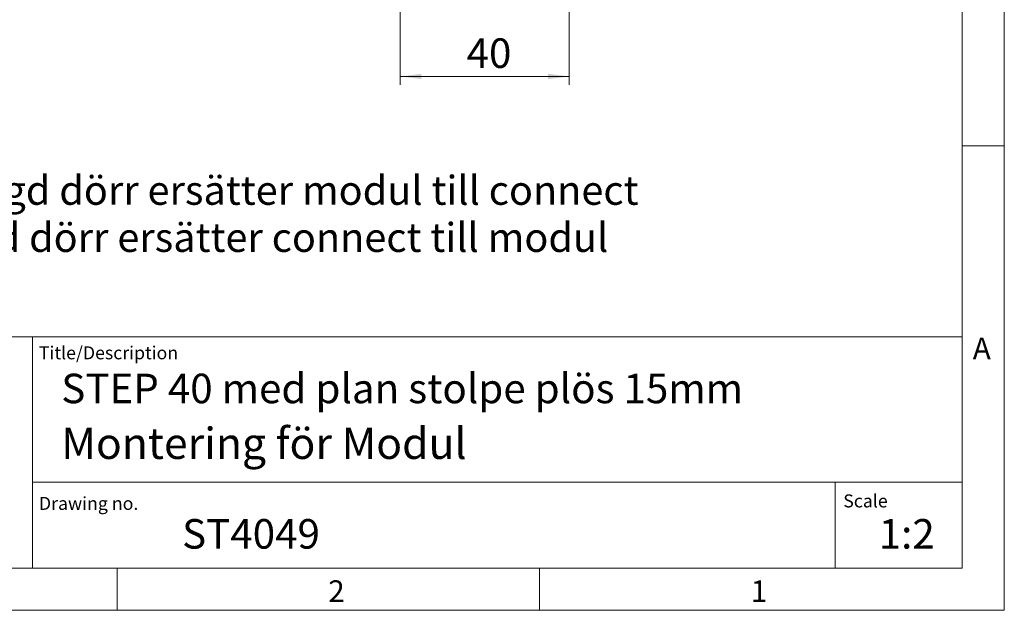
# Model space of a CAD drawing. Units: millimetres. Extents: x 0 to 210, y 0 to 297.
# Drawn here: x 93 to 210, y 0 to 70 of the extents above; entities that cross this region are included whole.
import ezdxf

# ---------------------------------------------------------------- set-up
doc = ezdxf.new("R2010")
doc.units = ezdxf.units.MM
doc.styles.add('SLDTEXTSTYLE0', font='TXT', dxfattribs={"width": 0.7})
doc.styles.add('SLDTEXTSTYLE1', font='TXT', dxfattribs={"width": 0.75})
doc.dimstyles.new('SLDDIMSTYLE0', dxfattribs={"dimtxt": 3.5, "dimasz": 2.5, "dimexe": 0, "dimexo": 0.0625, "dimgap": 0.875, "dimtad": 1, "dimlfac": 2, "dimrnd": 1e-09, "dimzin": 12, "dimdsep": 46, "dimtxsty": 'SLDTEXTSTYLE1', "dimsah": 1, "dimcen": 0.09, "dimadec": 0, "dimazin": 3, "dimtfac": 1, "dimtofl": 0, "dimtmove": 0, "dimatfit": 3, "dimfxl": 0, "dimfrac": 2, "dimtolj": 1, "dimtzin": 12, "dimarcsym": 0})

# ---------------------------------------------------------------- blocks, each defined once
blk = doc.blocks.new('SW_NOTE_0')
at = {"color": 0, "linetype": 'Continuous', "lineweight": 0, "char_height": 3.4396, "attachment_point": 1, "style": 'SLDTEXTSTYLE0'}
for s, insert in [('ST4049 för vänsterhängd dörr ersätter modul till connect', (0, 4.43)), ('ST4049 för högerhängd dörr ersätter connect till modul', (0, -1.15))]:
    blk.add_mtext(s, dxfattribs=dict(at, insert=insert))
blk = doc.blocks.new('_D_10')
at = {"color": 7, "linetype": 'Continuous', "lineweight": 0}
for p, q in [((138.52, 88.33), (138.52, 62.23)), ((158.52, 88.33), (158.52, 62.23)), ((138.52, 63.23), (158.52, 63.23))]:
    blk.add_line(p, q, dxfattribs=at)
for points in [[(138.52, 63.23), (141.02, 62.92), (141.02, 63.54)], [(158.52, 63.23), (156.02, 63.54), (156.02, 62.92)]]:
    blk.add_solid(points, dxfattribs=at)
at = {"color": 7, "linetype": 'Continuous', "lineweight": 0, "insert": (146.37, 67.74), "char_height": 3.5, "attachment_point": 1, "style": 'SLDTEXTSTYLE1'}
blk.add_mtext('40', dxfattribs=at)

msp = doc.modelspace()

# ---------------------------------------------------------------- linework, layer by layer
at = {"color": 7, "linetype": 'Continuous', "lineweight": 0}
for p, q in [((210, 297), (210, 0)), ((205, 5), (205, 292)), ((210, 55), (205, 55)), ((25, 32.3803), (205, 32.3803)), ((95, 32.3803), (95, 5)), ((95, 15.1685), (205, 15.1685)), ((190, 15.1685), (190, 5)), ((205, 5), (25, 5)), ((105, 0), (105, 5)), ((155, 0), (155, 5)), ((210, 0), (0, 0))]:
    msp.add_line(p, q, dxfattribs=at)

# ---------------------------------------------------------------- block references
msp.add_blockref('SW_NOTE_0', (42.5589, 47.0366), dxfattribs=at)

# ---------------------------------------------------------------- texts
at = {"color": 7, "linetype": 'Continuous', "lineweight": 0, "attachment_point": 1, "style": 'SLDTEXTSTYLE1'}
for s, insert, char_height in [('A', (206.2716, 32.3032), 2.5625), ('Title/Description', (95.7578, 31.2672), 1.538), ('STEP 40 med plan stolpe plös 15mm', (98.4044, 28.0262), 3.5), ('Montering för Modul', (98.4044, 21.6315), 3.704167), ('Drawing no.', (95.7578, 13.434), 1.538), ('Scale', (190.9411, 13.7268), 1.538), ('ST4049', (112.7041, 10.806), 3.5), ('1:2', (195.1383, 10.806), 3.5), ('2', (130, 3.5532), 2.5625), ('1', (180, 3.5532), 2.5625)]:
    msp.add_mtext(s, dxfattribs=dict(at, insert=insert, char_height=char_height))

# ---------------------------------------------------------------- dimensions: what is measured, and where the dimension line sits
at = {"color": 7, "linetype": 'Continuous', "lineweight": 0}
dim = msp.add_linear_dim(base=(158.5215, 63.229), p1=(138.5215, 89.329), p2=(158.5215, 89.329), angle=0, dimstyle='SLDDIMSTYLE0', dxfattribs=at)
dim.commit()
dim.dimension.update_dxf_attribs({"geometry": '_D_10', "text_midpoint": (148.961, 63.229), "dimtype": 160})

doc.saveas('drawing.dxf')
